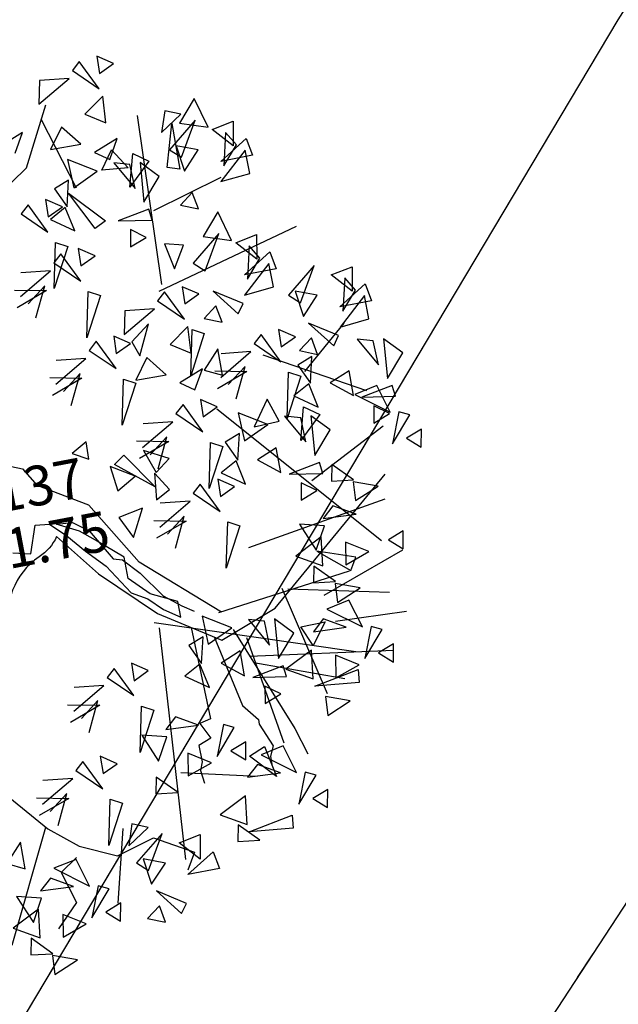
# Model space of a CAD drawing. Extents: x 4511 to 744645, y -7912 to 6689726.
# Drawn here: x 176647 to 176649, y 1669473 to 1669476 of the extents above; entities that cross this region are included whole.
import ezdxf

# ---------------------------------------------------------------- set-up
doc = ezdxf.new("R2010")
doc.units = 0
doc.header["$LTSCALE"] = 0.1
doc.header["$MEASUREMENT"] = 0
doc.linetypes.add('ACAD_ISO10W100', pattern=[18.5, 12, -3, 0.5, -3])
doc.layers.get('0').update_dxf_attribs({"linetype": 'CONTINUOUS'})
for name, color, linetype in [('EDIÇÃO', 9, 'CONTINUOUS'), ('ESCRITURA', 170, 'ACAD_ISO10W100'), ('pntelev', 2, 'CONTINUOUS'), ('pntno', 3, 'CONTINUOUS'), ('TELHEIRO', 9, 'CONTINUOUS'), ('Tronco', 15, 'CONTINUOUS'), ('ÁRVORES', 90, 'CONTINUOUS')]:
    doc.layers.add(name, color=color, linetype=linetype)

# ---------------------------------------------------------------- blocks, each defined once
blk = doc.blocks.new('vila icarai 3')
at = {"layer": 'pntelev', "lineweight": 0}
blk.add_text('1.75', height=0.14, dxfattribs=at).set_placement((987.169, 880.262))
at = {"layer": 'pntno', "lineweight": 0}
blk.add_text('137', height=0.14, dxfattribs=at).set_placement((987.169, 880.462))
blk = doc.blocks.new('vila icaraí')
at = {"linetype": 'Continuous', "lineweight": 0}
blk.add_blockref('vila icarai 3', (0, 0), dxfattribs=at)
blk = doc.blocks.new('ARV')
at = {"layer": 'Tronco'}
for p, q in [((1.3, 3.365), (1.614, 3.96)), ((0.854, 3.073), (1.3, 3.365)), ((0.689, 0.364), (0.805, 0.17)), ((2.073, -1.54), (2.093, -2.491)), ((2.285, -1.679), (2.44, -2.418)), ((3.53, -1.75), (4.257, -1.786)), ((2.605, -1.937), (4.059, -2.151)), ((2.093, -2.491), (1.978, -2.515)), ((2.44, -2.418), (2.572, -2.588)), ((1.978, -2.515), (2.06, -2.685)), ((2.572, -2.588), (2.572, -2.637)), ((2.06, -2.685), (1.928, -2.734)), ((2.572, -2.637), (2.671, -2.88)), ((1.928, -2.734), (1.928, -2.904)), ((1.928, -2.904), (1.895, -2.989)), ((2.671, -2.88), (2.622, -2.977)), ((1.895, -2.989), (1.911, -3.123)), ((2.622, -2.977), (2.622, -3.062)), ((-0.318, -4.374), (0.243, -3.26))]:
    blk.add_line(p, q, dxfattribs=at)
for points in [[(0.901, -0.377, -0.140348), (0.689, -0.547, 0.323401), (0.26, -1.252), (-0.45, -1.337), (-0.814, -0.596, -0.28078), (-0.731, 0.303, 0.610406), (-1.012, 0.874), (-1.606, 0.898), (-2.168, 1.069), (-2.829, 0.85), (-4.15, 0.425)], [(0.187, 0.575), (0.689, 0.364, -0.211479)]]:
    blk.add_lwpolyline(points, format="xyb", dxfattribs=at)
for points in [[(2.407, -1.446), (1.68, -0.79), (1.284, -0.122), (0.805, 0.17)], [(0.432, -0.455), (0.613, -0.501), (0.71, -0.223), (0.854, -0.238), (1.004, -0.388), (1.162, -0.576), (1.343, -0.765), (1.539, -1.08), (1.697, -1.171), (1.833, -1.307), (1.991, -1.419), (1.991, -1.254), (1.727, -1.126), (1.539, -0.93), (1.539, -0.712), (1.283, -0.486), (1.14, -0.366), (0.921, -0.252), (1.087, -0.267), (1.237, -0.381), (1.426, -0.705), (1.516, -0.734), (1.668, -0.9), (1.855, -1.171), (2.022, -1.307), (2.134, -1.382)], [(0.901, -0.377), (1.251, -0.827), (1.763, -1.337), (2.357, -1.726), (2.952, -1.507), (4.306, -0.377)], [(3.464, -1.471), (4.339, -1.167)], [(3.761, -1.276), (2.374, -1.446)], [(2.489, -1.641), (2.919, -2.746), (3.001, -3.026)], [(3.513, -2.345), (2.633, -2.011)], [(-0.137, -2.807), (0.26, -3.281), (0.541, -3.512), (0.904, -3.682), (1.3, -3.572), (1.68, -3.791), (1.581, -3.961)], [(0.491, -3.621), (0.309, -3.742), (0.408, -4.07), (0.177, -4.301)]]:
    blk.add_lwpolyline(points, dxfattribs=at)
at = {"layer": 'ÁRVORES'}
for p, q in [((2.031, 4.33), (1.945, 4.253)), ((2.178, 4.019), (2.031, 4.33)), ((2.216, 4.348), (2.21, 4.169)), ((2.37, 4.242), (2.216, 4.348)), ((1.596, 4.214), (1.546, 3.978)), ((1.898, 4.179), (1.596, 4.214)), ((1.945, 4.253), (2.178, 4.019)), ((2.21, 4.169), (2.37, 4.242)), ((1.546, 3.978), (1.898, 4.179)), ((2.199, 3.937), (1.987, 3.791)), ((2.18, 3.666), (2.199, 3.937)), ((1.761, 3.069), (1.541, 3.817)), ((1.329, 3.727), (1.075, 3.629)), ((1.214, 3.533), (1.329, 3.727)), ((1.987, 3.791), (2.18, 3.666)), ((3.11, 3.741), (2.917, 3.522)), ((3.194, 3.428), (3.11, 3.741)), ((1.729, 3.706), (1.575, 3.503)), ((1.888, 3.499), (1.729, 3.706)), ((2.432, 1.944), (2.511, 3.677)), ((2.791, 3.675), (2.719, 3.462)), ((2.719, 3.462), (2.947, 3.609)), ((2.947, 3.609), (2.791, 3.675)), ((2.708, 3.101), (2.838, 3.533)), ((3.078, 3.522), (2.766, 3.275)), ((2.838, 3.533), (2.833, 3.062)), ((2.87, 3.177), (3.078, 3.522)), ((2.917, 3.522), (3.194, 3.428)), ((1.575, 3.503), (1.888, 3.499)), ((2.264, 3.486), (2.01, 3.389)), ((2.149, 3.293), (2.264, 3.486)), ((3.229, 3.396), (3.454, 3.439)), ((3.454, 3.439), (3.408, 3.193)), ((2.002, 3.199), (1.727, 3.37)), ((1.727, 3.37), (1.736, 3.078)), ((2.01, 3.389), (2.149, 3.293)), ((2.05, 3.2), (2.185, 3.385)), ((2.185, 3.385), (2.319, 3.174)), ((2.298, 2.975), (2.391, 3.309)), ((2.391, 3.309), (2.538, 3.199)), ((3.408, 3.193), (3.229, 3.396)), ((3.359, 3.341), (3.277, 3.013)), ((3.443, 3.199), (3.359, 3.341)), ((2.341, 3.202), (2.183, 3.249)), ((2.183, 3.249), (2.347, 2.953)), ((2.766, 3.275), (2.87, 3.177)), ((3.052, 3.22), (2.838, 3.303)), ((2.838, 3.303), (2.875, 3.034)), ((2.875, 3.034), (3.052, 3.22)), ((3.256, 3.062), (3.552, 3.242)), ((3.552, 3.242), (3.585, 3.062)), ((1.698, 3.163), (1.54, 3.104)), ((1.633, 2.899), (1.698, 3.163)), ((1.736, 3.078), (2.002, 3.199)), ((2.319, 3.174), (2.05, 3.2)), ((2.538, 3.199), (2.298, 2.975)), ((2.347, 2.953), (2.341, 3.202)), ((2.447, 3.204), (2.41, 2.801)), ((2.612, 3.028), (2.447, 3.204)), ((3.522, 3.128), (3.219, 2.859)), ((3.277, 3.013), (3.443, 3.199)), ((3.522, 2.886), (3.522, 3.128)), ((1.432, 3.013), (1.426, 2.834)), ((1.586, 2.907), (1.432, 3.013)), ((1.54, 3.104), (1.633, 2.899)), ((1.871, 2.628), (1.671, 3.032)), ((1.671, 3.032), (1.989, 2.686)), ((2.41, 2.801), (2.612, 3.028)), ((2.833, 3.062), (2.708, 3.101)), ((3.585, 3.062), (3.256, 3.062)), ((1.247, 2.995), (1.16, 2.918)), ((1.16, 2.918), (1.394, 2.684)), ((1.394, 2.684), (1.247, 2.995)), ((1.426, 2.834), (1.586, 2.907)), ((1.614, 2.896), (1.442, 2.803)), ((1.665, 2.643), (1.614, 2.896)), ((2.492, 2.699), (3.229, 2.902)), ((2.912, 2.805), (2.77, 2.7)), ((2.943, 2.629), (2.912, 2.805)), ((3.219, 2.859), (3.522, 2.886)), ((1.442, 2.803), (1.665, 2.643)), ((2.444, 2.72), (2.118, 2.663)), ((2.457, 2.605), (2.444, 2.72)), ((1.989, 2.686), (1.871, 2.628)), ((2.118, 2.663), (2.457, 2.605)), ((2.77, 2.7), (2.943, 2.629)), ((1.349, 2.106), (1.45, 2.566)), ((1.45, 2.566), (1.565, 2.502)), ((2.223, 2.552), (2.191, 2.378)), ((2.366, 2.444), (2.223, 2.552)), ((3.131, 2.563), (2.938, 2.344)), ((3.214, 2.25), (3.131, 2.563)), ((1.565, 2.502), (1.349, 2.106)), ((1.481, 2.443), (1.394, 2.366)), ((1.628, 2.132), (1.481, 2.443)), ((1.666, 2.461), (1.659, 2.282)), ((1.819, 2.355), (1.666, 2.461)), ((2.191, 2.378), (2.366, 2.444)), ((1.347, 2.292), (1.046, 2.327)), ((1.394, 2.366), (1.628, 2.132)), ((1.659, 2.282), (1.819, 2.355)), ((2.724, 2.295), (2.535, 2.344)), ((2.535, 2.344), (2.588, 2.075)), ((3.099, 2.344), (2.786, 2.098)), ((2.891, 1.999), (3.099, 2.344)), ((2.938, 2.344), (3.214, 2.25)), ((0.996, 2.091), (1.347, 2.292)), ((2.394, 1.883), (3.89, 2.27)), ((2.588, 2.075), (2.724, 2.295)), ((3.25, 2.218), (3.475, 2.262)), ((3.429, 2.015), (3.25, 2.218)), ((3.475, 2.262), (3.429, 2.015)), ((0.948, 2.168), (1.269, 2.101)), ((1.259, 2.153), (1.059, 2.005)), ((1.111, 1.849), (1.259, 2.153)), ((3.38, 2.163), (3.298, 1.835)), ((3.464, 2.021), (3.38, 2.163)), ((1.269, 2.101), (0.943, 1.985)), ((1.582, 1.554), (1.684, 2.014)), ((1.684, 2.014), (1.799, 1.951)), ((2.786, 2.098), (2.891, 1.999)), ((3.277, 1.884), (3.573, 2.064)), ((3.298, 1.835), (3.464, 2.021)), ((3.573, 2.064), (3.606, 1.884)), ((1.799, 1.951), (1.582, 1.554)), ((3.543, 1.95), (3.24, 1.681)), ((3.543, 1.708), (3.543, 1.95)), ((2.446, 1.865), (2.36, 1.789)), ((2.593, 1.555), (2.446, 1.865)), ((2.631, 1.883), (2.625, 1.705)), ((2.785, 1.778), (2.631, 1.883)), ((3.606, 1.884), (3.277, 1.884)), ((3.992, 1.843), (3.68, 1.596)), ((3.784, 1.498), (3.992, 1.843)), ((2.011, 1.75), (1.962, 1.514)), ((1.962, 1.514), (2.313, 1.715)), ((2.313, 1.715), (2.011, 1.75)), ((2.36, 1.789), (2.593, 1.555)), ((2.625, 1.705), (2.785, 1.778)), ((3.21, 1.599), (2.933, 1.78)), ((2.933, 1.78), (3.14, 1.506)), ((3.24, 1.681), (3.543, 1.708)), ((4.143, 1.717), (4.368, 1.76)), ((4.322, 1.514), (4.143, 1.717)), ((4.368, 1.76), (4.322, 1.514)), ((2.933, 1.627), (2.791, 1.522)), ((2.963, 1.451), (2.933, 1.627)), ((3.966, 1.541), (3.752, 1.623)), ((3.752, 1.623), (3.789, 1.355)), ((4.273, 1.661), (4.191, 1.334)), ((4.357, 1.52), (4.273, 1.661)), ((1.853, 1.518), (1.846, 1.339)), ((2.006, 1.412), (1.853, 1.518)), ((2.225, 1.576), (2.024, 1.428)), ((2.077, 1.272), (2.225, 1.576)), ((2.791, 1.522), (2.963, 1.451)), ((3.14, 1.506), (3.21, 1.599)), ((3.68, 1.596), (3.784, 1.498)), ((3.789, 1.355), (3.966, 1.541)), ((4.17, 1.383), (4.467, 1.563)), ((4.191, 1.334), (4.357, 1.52)), ((4.467, 1.563), (4.499, 1.383)), ((1.668, 1.5), (1.581, 1.423)), ((1.581, 1.423), (1.815, 1.189)), ((1.815, 1.189), (1.668, 1.5)), ((1.846, 1.339), (2.006, 1.412)), ((2.024, 1.428), (2.077, 1.272)), ((2.614, 1.473), (2.403, 1.327)), ((2.548, 0.977), (2.649, 1.436)), ((2.595, 1.202), (2.614, 1.473)), ((2.649, 1.436), (2.764, 1.373)), ((4.436, 1.448), (4.133, 1.18)), ((4.436, 1.207), (4.436, 1.448)), ((1.183, 1.148), (1.534, 1.349)), ((1.534, 1.349), (1.233, 1.384)), ((2.403, 1.327), (2.595, 1.202)), ((2.764, 1.373), (2.548, 0.977)), ((4.499, 1.383), (4.17, 1.383)), ((1.135, 1.225), (1.456, 1.157)), ((1.446, 1.21), (1.246, 1.062)), ((1.298, 0.906), (1.446, 1.21)), ((2.145, 1.241), (1.99, 1.038)), ((2.303, 1.034), (2.145, 1.241)), ((3.329, 1.254), (3.243, 1.178)), ((3.476, 0.944), (3.329, 1.254)), ((3.514, 1.272), (3.508, 1.093)), ((3.668, 1.167), (3.514, 1.272)), ((3.696, 0.802), (4.182, 1.209)), ((4.103, 1.097), (3.826, 1.278)), ((3.826, 1.278), (4.034, 1.005)), ((4.133, 1.18), (4.436, 1.207)), ((1.456, 1.157), (1.13, 1.042)), ((2.87, 1.195), (2.693, 1.008)), ((2.845, 0.902), (3.196, 1.103)), ((2.867, 0.921), (2.87, 1.195)), ((3.196, 1.103), (2.894, 1.139)), ((3.243, 1.178), (3.476, 0.944)), ((3.508, 1.093), (3.668, 1.167)), ((3.826, 1.126), (3.684, 1.021)), ((3.857, 0.949), (3.826, 1.126)), ((1.769, 0.611), (1.871, 1.071)), ((1.986, 1.007), (1.769, 0.611)), ((1.871, 1.071), (1.986, 1.007)), ((1.99, 1.038), (2.303, 1.034)), ((2.679, 1.022), (2.425, 0.925)), ((2.564, 0.829), (2.679, 1.022)), ((2.693, 1.008), (2.867, 0.921)), ((3.308, 1.047), (4.278, 0.496)), ((3.684, 1.021), (3.857, 0.949)), ((4.034, 1.005), (4.103, 1.097)), ((4.439, 0.979), (4.281, 1.025)), ((4.281, 1.025), (4.445, 0.729)), ((2.425, 0.925), (2.564, 0.829)), ((3.118, 0.912), (2.791, 0.796)), ((2.797, 0.979), (3.118, 0.912)), ((3.108, 0.964), (2.907, 0.816)), ((2.96, 0.66), (3.108, 0.964)), ((3.797, 0.939), (3.638, 0.88)), ((3.731, 0.675), (3.797, 0.939)), ((4.445, 0.729), (4.439, 0.979)), ((4.546, 0.98), (4.509, 0.577)), ((4.711, 0.804), (4.546, 0.98)), ((3.431, 0.365), (3.532, 0.825)), ((3.532, 0.825), (3.647, 0.762)), ((3.638, 0.88), (3.731, 0.675)), ((4.509, 0.577), (4.711, 0.804)), ((2.416, 0.702), (2.329, 0.626)), ((2.563, 0.392), (2.416, 0.702)), ((2.6, 0.72), (2.594, 0.541)), ((2.754, 0.615), (2.6, 0.72)), ((3.647, 0.762), (3.431, 0.365)), ((4.14, 0.726), (3.927, 0.64)), ((4.138, 0.47), (4.14, 0.726)), ((2.329, 0.626), (2.563, 0.392)), ((2.594, 0.541), (2.754, 0.615)), ((3.712, 0.672), (3.541, 0.579)), ((3.763, 0.419), (3.712, 0.672)), ((3.927, 0.64), (4.138, 0.47)), ((1.379, 0.514), (1.215, 0.426)), ((1.37, 0.338), (1.379, 0.514)), ((1.931, 0.35), (2.282, 0.551)), ((2.282, 0.551), (1.981, 0.587)), ((2.745, 0.598), (4.143, -1.033)), ((3.228, 0.343), (2.953, 0.514)), ((2.953, 0.514), (2.962, 0.222)), ((3.268, 0.598), (3.085, 0.344)), ((3.345, 0.355), (3.268, 0.598)), ((3.541, 0.579), (3.763, 0.419)), ((4.389, 0.525), (4.152, 0.479)), ((4.474, 0.234), (4.389, 0.525)), ((1.215, 0.426), (1.37, 0.338)), ((1.883, 0.427), (2.204, 0.36)), ((2.194, 0.412), (1.994, 0.264)), ((2.046, 0.108), (2.194, 0.412)), ((3.524, 0.119), (3.617, 0.453)), ((3.617, 0.453), (3.764, 0.344)), ((4.152, 0.479), (4.474, 0.234)), ((4.543, 0.496), (4.217, 0.439)), ((4.217, 0.439), (4.555, 0.382)), ((4.555, 0.382), (4.543, 0.496)), ((1.619, 0.235), (1.729, 0.308)), ((1.729, 0.308), (1.98, -0.067)), ((2.204, 0.36), (1.878, 0.245)), ((1.935, 0.319), (2.019, 0.076)), ((2.177, 0.19), (1.935, 0.319)), ((2.925, 0.307), (2.766, 0.248)), ((2.859, 0.043), (2.925, 0.307)), ((2.962, 0.222), (3.228, 0.343)), ((3.085, 0.344), (3.345, 0.355)), ((3.567, 0.346), (3.409, 0.393)), ((3.409, 0.393), (3.573, 0.097)), ((3.764, 0.344), (3.524, 0.119)), ((3.573, 0.097), (3.567, 0.346)), ((3.673, 0.348), (3.636, -0.055)), ((3.839, 0.172), (3.673, 0.348)), ((4.321, 0.328), (4.29, 0.154)), ((4.464, 0.22), (4.321, 0.328)), ((1.571, 0.221), (1.602, -0.034)), ((1.802, 0.079), (1.571, 0.221)), ((1.98, -0.067), (1.619, 0.235)), ((2.517, -0.187), (2.619, 0.273)), ((2.734, 0.21), (2.517, -0.187)), ((2.619, 0.273), (2.734, 0.21)), ((2.766, 0.248), (2.859, 0.043)), ((4.29, 0.154), (4.464, 0.22)), ((4.56, 0.22), (4.436, -0.087)), ((4.664, 0.169), (4.56, 0.22)), ((2.019, 0.076), (2.177, 0.19)), ((3.56, -0.299), (4.376, 0.109)), ((3.636, -0.055), (3.839, 0.172)), ((4.436, -0.087), (4.664, 0.169)), ((1.602, -0.034), (1.802, 0.079)), ((2, 0.07), (1.97, -0.2)), ((2.119, -0.121), (2, 0.07)), ((2.84, 0.04), (2.669, -0.053)), ((2.891, -0.213), (2.84, 0.04)), ((3.267, 0.094), (3.055, 0.008)), ((3.055, 0.008), (3.265, -0.162)), ((3.265, -0.162), (3.267, 0.094)), ((4.753, 0.006), (4.586, -0.058)), ((4.716, -0.176), (4.753, 0.006)), ((2.669, -0.053), (2.891, -0.213)), ((4.586, -0.058), (4.716, -0.176)), ((1.97, -0.2), (2.119, -0.121)), ((2.437, -0.126), (2.35, -0.202)), ((2.584, -0.436), (2.437, -0.126)), ((2.622, -0.108), (2.615, -0.287)), ((2.776, -0.213), (2.622, -0.108)), ((3.67, -0.136), (3.345, -0.193)), ((3.345, -0.193), (3.683, -0.251)), ((3.683, -0.251), (3.67, -0.136)), ((3.789, -0.177), (3.755, -0.343)), ((3.978, -0.373), (3.789, -0.177)), ((1.816, -0.257), (1.559, -0.302)), ((1.668, -0.533), (1.816, -0.257)), ((1.952, -0.478), (2.303, -0.277)), ((2.303, -0.277), (2.002, -0.241)), ((2.35, -0.202), (2.584, -0.436)), ((2.615, -0.287), (2.776, -0.213)), ((1.559, -0.302), (1.668, -0.533)), ((3.449, -0.304), (3.417, -0.478)), ((3.592, -0.412), (3.449, -0.304)), ((3.755, -0.343), (3.978, -0.373)), ((3.971, -0.391), (3.958, -0.585)), ((4.212, -0.482), (3.971, -0.391)), ((2.226, -0.468), (1.899, -0.583)), ((1.904, -0.401), (2.226, -0.468)), ((2.215, -0.416), (2.015, -0.564)), ((2.068, -0.719), (2.215, -0.416)), ((3.417, -0.478), (3.592, -0.412)), ((3.958, -0.585), (4.212, -0.482)), ((2.538, -1.015), (2.64, -0.555)), ((2.64, -0.555), (2.755, -0.618)), ((3.723, -0.594), (3.601, -0.703)), ((3.938, -0.721), (3.723, -0.594)), ((2.755, -0.618), (2.538, -1.015)), ((2.803, -0.849), (4.259, -0.625)), ((3.599, -0.778), (3.352, -0.714)), ((3.352, -0.714), (3.47, -1.005)), ((3.47, -1.005), (3.599, -0.778)), ((3.601, -0.703), (3.938, -0.721)), ((3.547, -0.883), (3.255, -1.025)), ((3.508, -1.173), (3.547, -0.883)), ((3.778, -0.982), (3.738, -1.208)), ((3.995, -1.12), (3.778, -0.982)), ((4.379, -0.976), (4.212, -1.039)), ((4.342, -1.158), (4.379, -0.976)), ((3.255, -1.025), (3.508, -1.173)), ((3.855, -1.152), (3.477, -1.015)), ((3.477, -1.015), (3.779, -1.274)), ((4.212, -1.039), (4.342, -1.158)), ((3.416, -1.159), (3.382, -1.325)), ((3.605, -1.355), (3.416, -1.159)), ((3.738, -1.208), (3.995, -1.12)), ((3.779, -1.274), (3.855, -1.152)), ((3.055, -1.319), (3.308, -2.46)), ((3.113, -1.339), (4.124, -1.563)), ((3.382, -1.325), (3.605, -1.355)), ((3.597, -1.373), (3.585, -1.567)), ((3.839, -1.464), (3.597, -1.373)), ((1.753, -1.482), (1.578, -3.847)), ((1.715, -1.42), (3.676, -2.093)), ((2.48, -1.62), (2.205, -1.448)), ((2.205, -1.448), (2.214, -1.741)), ((3.585, -1.567), (3.839, -1.464)), ((2.819, -1.616), (2.661, -1.57)), ((2.661, -1.57), (2.825, -1.865)), ((3.703, -1.568), (3.466, -1.614)), ((3.788, -1.86), (3.703, -1.568)), ((2.176, -1.656), (2.018, -1.715)), ((2.111, -1.92), (2.176, -1.656)), ((2.214, -1.741), (2.48, -1.62)), ((2.825, -1.865), (2.819, -1.616)), ((2.925, -1.614), (2.888, -2.017)), ((3.09, -1.791), (2.925, -1.614)), ((3.466, -1.614), (3.788, -1.86)), ((1.411, -1.785), (1.404, -1.964)), ((1.564, -1.89), (1.411, -1.785)), ((2.018, -1.715), (2.111, -1.92)), ((2.608, -1.746), (2.783, -2.868)), ((2.888, -2.017), (3.09, -1.791)), ((3.173, -1.741), (3.424, -1.739)), ((3.259, -1.953), (3.173, -1.741)), ((3.424, -1.739), (3.259, -1.953)), ((3.411, -1.705), (3.288, -1.815)), ((3.626, -1.832), (3.411, -1.705)), ((1.226, -1.803), (1.139, -1.879)), ((1.139, -1.879), (1.373, -2.113)), ((1.373, -2.113), (1.226, -1.803)), ((1.404, -1.964), (1.564, -1.89)), ((2.519, -1.868), (2.306, -1.954)), ((2.517, -2.125), (2.519, -1.868)), ((3.288, -1.815), (3.626, -1.832)), ((3.875, -1.874), (3.75, -2.18)), ((3.979, -1.924), (3.875, -1.874)), ((0.741, -2.155), (1.092, -1.954)), ((1.092, -1.954), (0.791, -1.918)), ((2.091, -1.923), (1.92, -2.016)), ((2.143, -2.175), (2.091, -1.923)), ((2.306, -1.954), (2.517, -2.125)), ((3.234, -1.994), (2.943, -2.137)), ((3.196, -2.284), (3.234, -1.994)), ((3.75, -2.18), (3.979, -1.924)), ((0.693, -2.078), (1.014, -2.145)), ((1.004, -2.093), (0.804, -2.241)), ((0.856, -2.397), (1.004, -2.093)), ((1.92, -2.016), (2.143, -2.175)), ((2.922, -2.098), (2.596, -2.156)), ((2.935, -2.213), (2.922, -2.098)), ((3.466, -2.093), (3.426, -2.319)), ((3.682, -2.231), (3.466, -2.093)), ((4.067, -2.087), (3.9, -2.151)), ((4.03, -2.27), (4.067, -2.087)), ((1.014, -2.145), (0.688, -2.26)), ((2.596, -2.156), (2.935, -2.213)), ((2.943, -2.137), (3.196, -2.284)), ((3.9, -2.151), (4.03, -2.27)), ((1.327, -2.692), (1.429, -2.232)), ((1.544, -2.295), (1.327, -2.692)), ((1.429, -2.232), (1.544, -2.295)), ((2.701, -2.267), (2.669, -2.44)), ((2.844, -2.375), (2.701, -2.267)), ((3.2, -2.363), (3.663, -2.278)), ((3.426, -2.319), (3.682, -2.231)), ((3.663, -2.278), (3.649, -2.408)), ((1.749, -2.404), (1.626, -2.513)), ((1.963, -2.531), (1.749, -2.404)), ((2.669, -2.44), (2.844, -2.375)), ((3.649, -2.408), (3.2, -2.363)), ((3.285, -2.484), (3.273, -2.679)), ((3.526, -2.575), (3.285, -2.484)), ((1.624, -2.587), (1.377, -2.524)), ((1.377, -2.524), (1.495, -2.814)), ((1.495, -2.814), (1.624, -2.587)), ((1.626, -2.513), (1.963, -2.531)), ((2.212, -2.572), (2.088, -2.879)), ((2.316, -2.622), (2.212, -2.572)), ((3.273, -2.679), (3.526, -2.575)), ((0.737, -2.673), (0.651, -2.75)), ((0.884, -2.984), (0.737, -2.673)), ((0.922, -2.655), (0.916, -2.834)), ((1.076, -2.761), (0.922, -2.655)), ((2.088, -2.879), (2.316, -2.622)), ((0.604, -2.824), (0.302, -2.789)), ((0.651, -2.75), (0.884, -2.984)), ((0.916, -2.834), (1.076, -2.761)), ((1.803, -2.792), (1.764, -3.018)), ((2.02, -2.93), (1.803, -2.792)), ((2.405, -2.786), (2.238, -2.849)), ((2.368, -2.968), (2.405, -2.786)), ((0.252, -3.025), (0.604, -2.824)), ((2.238, -2.849), (2.368, -2.968)), ((2.413, -2.937), (2.583, -2.871)), ((2.768, -2.899), (2.531, -2.945)), ((2.583, -2.871), (2.646, -3.193)), ((2.853, -3.19), (2.768, -2.899)), ((0.204, -2.948), (0.526, -3.016)), ((0.515, -2.963), (0.315, -3.111)), ((0.368, -3.267), (0.515, -2.963)), ((1.441, -2.969), (1.407, -3.135)), ((1.63, -3.165), (1.441, -2.969)), ((1.695, -2.97), (2.453, -3.153)), ((1.764, -3.018), (2.02, -2.93)), ((2.646, -3.193), (2.413, -2.937)), ((2.531, -2.945), (2.853, -3.19)), ((0.526, -3.016), (0.199, -3.131)), ((0.839, -3.562), (0.94, -3.102)), ((0.94, -3.102), (1.055, -3.166)), ((2.476, -3.036), (2.353, -3.145)), ((2.691, -3.163), (2.476, -3.036)), ((1.055, -3.166), (0.839, -3.562)), ((1.407, -3.135), (1.63, -3.165)), ((2.353, -3.145), (2.691, -3.163)), ((2.94, -3.204), (2.815, -3.511)), ((3.044, -3.255), (2.94, -3.204)), ((2.815, -3.511), (3.044, -3.255)), ((-0.04, -3.362), (-0.217, -3.549)), ((-0.043, -3.636), (-0.04, -3.362)), ((1.108, -3.391), (1.036, -3.604)), ((1.264, -3.457), (1.108, -3.391)), ((2.299, -3.325), (2.008, -3.467)), ((2.261, -3.615), (2.299, -3.325)), ((1.009, -3.418), (0.817, -4.158)), ((1.036, -3.604), (1.264, -3.457)), ((2.008, -3.467), (2.261, -3.615)), ((3.132, -3.418), (2.965, -3.481)), ((2.965, -3.481), (3.095, -3.6)), ((3.095, -3.6), (3.132, -3.418)), ((-0.217, -3.549), (-0.043, -3.636)), ((1.394, -3.544), (1.082, -3.79)), ((1.187, -3.889), (1.394, -3.544)), ((2.169, -3.601), (2.135, -3.767)), ((2.358, -3.797), (2.169, -3.601)), ((0.483, -3.64), (0.246, -3.687)), ((0.246, -3.687), (0.568, -3.932)), ((0.568, -3.932), (0.483, -3.64)), ((1.546, -3.67), (1.771, -3.627)), ((1.724, -3.873), (1.546, -3.67)), ((1.771, -3.627), (1.724, -3.873)), ((2.265, -3.694), (2.728, -3.608)), ((2.714, -3.739), (2.265, -3.694)), ((2.728, -3.608), (2.714, -3.739)), ((0.191, -3.778), (0.068, -3.887)), ((0.405, -3.905), (0.191, -3.778)), ((1.082, -3.79), (1.187, -3.889)), ((1.369, -3.846), (1.155, -3.763)), ((1.155, -3.763), (1.192, -4.032)), ((2.135, -3.767), (2.358, -3.797)), ((0.066, -3.961), (-0.181, -3.898)), ((-0.181, -3.898), (-0.063, -4.188)), ((0.068, -3.887), (0.405, -3.905)), ((1.192, -4.032), (1.369, -3.846)), ((1.573, -4.004), (1.869, -3.824)), ((1.869, -3.824), (1.901, -4.004)), ((-0.063, -4.188), (0.066, -3.961)), ((0.655, -3.946), (0.53, -4.253)), ((0.53, -4.253), (0.759, -3.996)), ((0.759, -3.996), (0.655, -3.946)), ((1.901, -4.004), (1.573, -4.004)), ((0.014, -4.067), (-0.277, -4.209)), ((-0.025, -4.356), (0.014, -4.067)), ((0.246, -4.166), (0.206, -4.391)), ((0.462, -4.304), (0.246, -4.166)), ((0.847, -4.159), (0.68, -4.223)), ((0.81, -4.342), (0.847, -4.159)), ((1.505, -4.289), (1.229, -4.108)), ((1.229, -4.108), (1.436, -4.382)), ((-0.277, -4.209), (-0.025, -4.356)), ((0.206, -4.391), (0.462, -4.304)), ((0.68, -4.223), (0.81, -4.342)), ((1.229, -4.261), (1.087, -4.366)), ((1.259, -4.437), (1.229, -4.261)), ((1.436, -4.382), (1.505, -4.289)), ((-0.116, -4.343), (-0.15, -4.509)), ((0.073, -4.539), (-0.116, -4.343)), ((1.087, -4.366), (1.259, -4.437)), ((-0.15, -4.509), (0.073, -4.539)), ((0.065, -4.557), (0.053, -4.751)), ((0.306, -4.647), (0.065, -4.557)), ((0.053, -4.751), (0.306, -4.647))]:
    blk.add_line(p, q, dxfattribs=at)

msp = doc.modelspace()

# ---------------------------------------------------------------- linework, layer by layer
at = {"layer": 'EDIÇÃO'}
msp.add_lwpolyline([(176652.871, 1669455.407), (176653.5028, 1669456.4747), (176651.8869, 1669457.3566), (176652.2828, 1669457.8766), (176651.3667, 1669458.5729), (176652.3332, 1669460.1082), (176654.2441, 1669462.2546), (176644.4629, 1669468.3756), (176649.1683, 1669476.2695), (176652.6409, 1669481.7692), (176655.1258, 1669481.0555), (176662.5118, 1669476.2586), (176663.237, 1669477.5049), (176659.6673, 1669479.9211), (176653.7316, 1669483.0473), (176655.3673, 1669487.4519), (176657.5697, 1669492.3022), (176658.8714, 1669491.9442), (176665.8762, 1669512.3761)], dxfattribs=at)
at = {"layer": 'ESCRITURA', "elevation": 1.318}
for points in [[(176673.6881, 1669510.5424), (176668.1188, 1669514.0839), (176637.4279, 1669467.243), (176642.9972, 1669463.7015)], [(176690.3963, 1669499.918), (176659.1573, 1669452.2407), (176642.4492, 1669462.8651), (176673.6881, 1669510.5424)]]:
    msp.add_lwpolyline(points, close=True, dxfattribs=at)
at = {"layer": 'TELHEIRO', "elevation": -2.023}
msp.add_lwpolyline([(176644.4632, 1669468.3759), (176649.1686, 1669476.2697)], dxfattribs=at)

# ---------------------------------------------------------------- block references
at = {"layer": 'TELHEIRO', "rotation": 10.75629857227629}
msp.add_blockref('vila icaraí', (175841.4862, 1668425.3048, 2.885), dxfattribs=at)
at = {"layer": 'ÁRVORES', "xscale": 0.3455999999845147, "yscale": 0.3455999998841435, "zscale": 0.3456000000000001, "rotation": 10.75629856569952}
msp.add_blockref('ARV', (176646.8631, 1669474.5221, 3.2506), dxfattribs=at)

doc.saveas('drawing.dxf')
